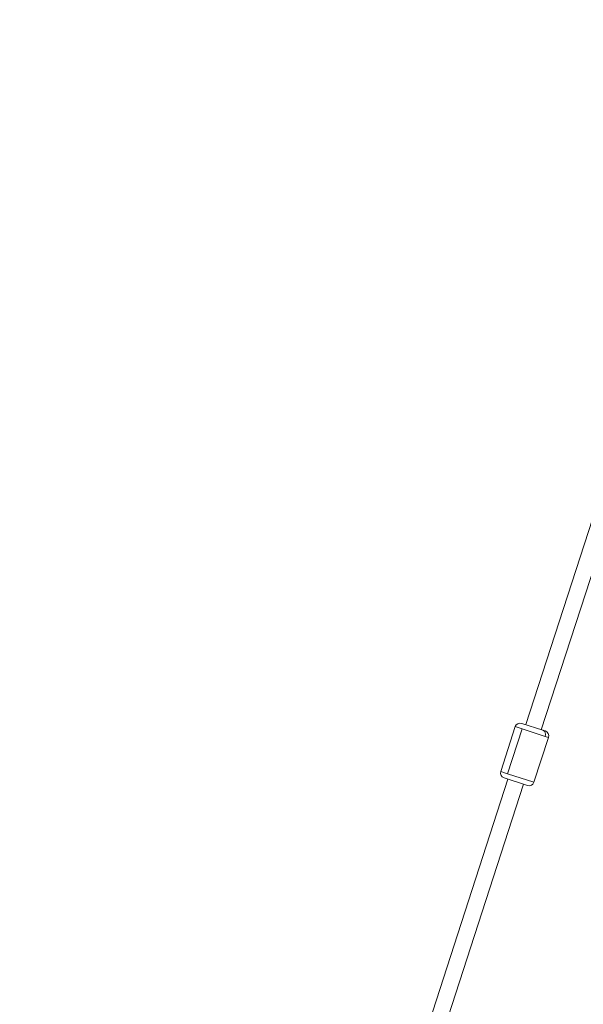
# Model space of a CAD drawing. Units: millimetres. Extents: x -2354 to 6557, y 4342 to 14033.
# Drawn here: x 770 to 1319, y 8832 to 9792 of the extents above; entities that cross this region are included whole.
import ezdxf

# ---------------------------------------------------------------- set-up
doc = ezdxf.new("R2010")
doc.units = ezdxf.units.MM
doc.styles.get("Standard").update_dxf_attribs({"font": 'arial.ttf'})
doc.dimstyles.new('OLCU', dxfattribs={"dimtxt": 300, "dimasz": 225, "dimexe": 0.18, "dimexo": 0.0625, "dimgap": 80, "dimtad": 1, "dimdec": 0, "dimlfac": 0.1, "dimrnd": 5, "dimzin": 0, "dimdsep": 46, "dimtxsty": 'Standard', "dimcen": 0.09, "dimse1": 1, "dimse2": 1, "dimadec": 0, "dimazin": 0, "dimtfac": 1, "dimtdec": 0, "dimtofl": 0, "dimtmove": 0, "dimatfit": 3, "dimfxl": 1, "dimtolj": 1, "dimtzin": 0, "dimarcsym": 0})

# ---------------------------------------------------------------- blocks, each defined once
blk = doc.blocks.new('*D19')
at = {"color": 0, "lineweight": -2, "transparency": 16777216}
blk.add_line((-1411.35, 13719.29), (6457.21, 13719.29), dxfattribs=at)
at = {"color": 0, "transparency": 16777216}
for points in [[(-1411.35, 13735.96), (-1411.35, 13702.63), (-1511.35, 13719.29)], [(6457.21, 13735.96), (6457.21, 13702.63), (6557.21, 13719.29)]]:
    blk.add_solid(points, dxfattribs=at)
at = {"layer": 'Defpoints', "color": 0, "transparency": 16777216}
for p in [(6557.21, 13719.29), (-1511.35, 8070.73), (6557.21, 7786.12)]:
    blk.add_point(p, dxfattribs=at)
at = {"color": 0, "transparency": 16777216, "insert": (2522.93, 13901.41), "char_height": 200, "attachment_point": 5}
blk.add_mtext('\\A1;805', dxfattribs=at)
blk = doc.blocks.new('*D20')
at = {"color": 0, "lineweight": -2, "transparency": 16777216}
blk.add_line((-2040.85, 13043.71), (-2040.85, 4442.13), dxfattribs=at)
at = {"color": 0, "transparency": 16777216}
for points in [[(-2057.51, 13043.71), (-2024.18, 13043.71), (-2040.85, 13143.71)], [(-2057.51, 4442.13), (-2024.18, 4442.13), (-2040.85, 4342.13)]]:
    blk.add_solid(points, dxfattribs=at)
at = {"layer": 'Defpoints', "color": 0, "transparency": 16777216}
for p in [(4113.04, 13143.71), (-2040.85, 4342.13), (2153.14, 4342.13)]:
    blk.add_point(p, dxfattribs=at)
at = {"color": 0, "transparency": 16777216, "insert": (-2222.96, 8742.92), "char_height": 200, "attachment_point": 5, "rotation": 90}
blk.add_mtext('\\A1;880', dxfattribs=at)

msp = doc.modelspace()

# ---------------------------------------------------------------- linework, layer by layer
at = {"color": 0, "linetype": 'Continuous', "lineweight": 0}
for p, q in [((1340.26, 9344.36), (1262.53, 9104.73)), ((1352.02, 9328.76), (1277.75, 9099.8)), ((1238.24, 9059), (1252.43, 9102.75)), ((1259.05, 9100.61), (1244.86, 9056.85)), ((1259.05, 9100.61), (1252.43, 9102.75)), ((1258.73, 9105.97), (1279.36, 9099.28)), ((1281.65, 9093.28), (1259.05, 9100.61)), ((1270.58, 9048.51), (1284.77, 9092.26)), ((1279.36, 9099.28), (1281.56, 9098.56)), ((1284.77, 9092.26), (1281.65, 9093.28)), ((1238.24, 9059), (1244.86, 9056.85)), ((1264.28, 9045.29), (1241.45, 9052.7)), ((1244.86, 9056.85), (1270.58, 9048.51)), ((1245.26, 9051.46), (1168.33, 8814.29)), ((1260.48, 9046.53), (1187, 8820.01))]:
    msp.add_line(p, q, dxfattribs=at)
for centre, start, end in [((1257.19, 9101.21), 72.02862, 162.02862), ((1280.02, 9093.81), 342.02862, 72.02862), ((1242.99, 9057.46), 162.02862, 252.02862), ((1265.82, 9050.05), 252.02862, 342.02862)]:
    msp.add_arc(centre, 5, start, end, dxfattribs=at)
at = {"color": 0, "linetype": 'Continuous', "lineweight": 0, "extrusion": (0, 0, -1)}
msp.add_ellipse((1277.81, 9094.52), major_axis=(1.54, 4.76), ratio=0.80702, start_param=0, end_param=1.570796, dxfattribs=at)

# ---------------------------------------------------------------- dimensions: what is measured, and where the dimension line sits
dim = msp.add_linear_dim(base=(6557.21, 13719.29), p1=(-1511.35, 8070.73), p2=(6557.21, 7786.12), dimstyle='OLCU', override={"dimtxt": 200, "dimasz": 100})
dim.commit()
dim.dimension.update_dxf_attribs({"geometry": '*D19', "text_midpoint": (2522.93, 13901.41)})
dim = msp.add_linear_dim(base=(-2040.85, 4342.13), p1=(4113.04, 13143.71), p2=(2153.14, 4342.13), angle=90, dimstyle='OLCU', override={"dimtxt": 200, "dimasz": 100})
dim.commit()
dim.dimension.update_dxf_attribs({"geometry": '*D20', "text_midpoint": (-2222.96, 8742.92)})

doc.saveas('drawing.dxf')
